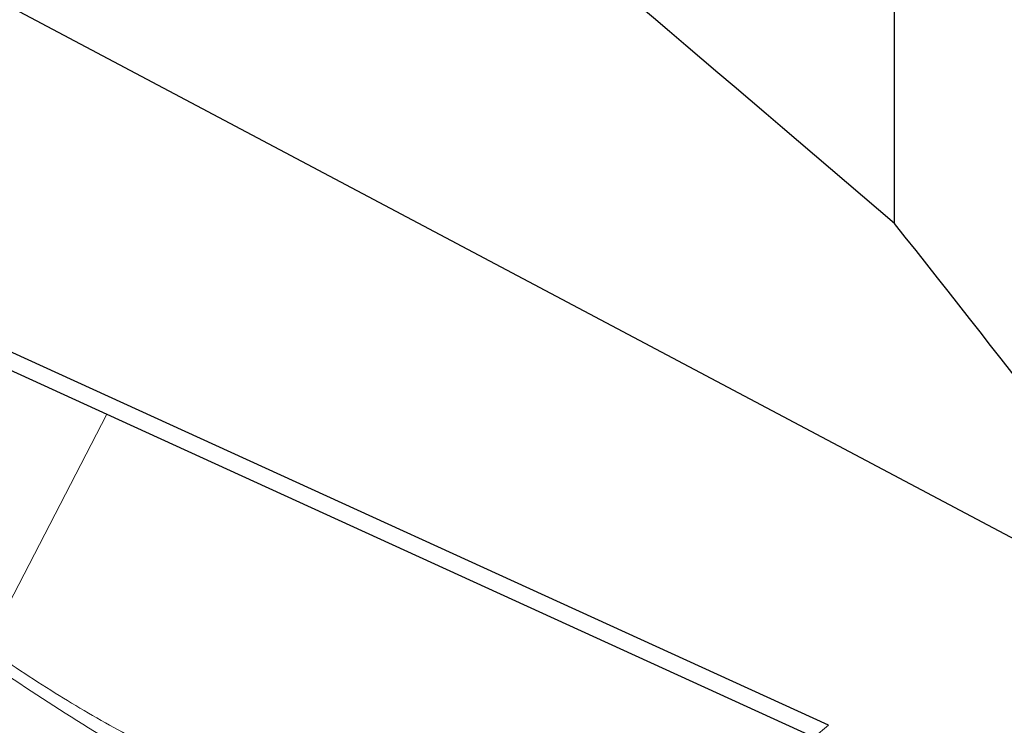
# Model space of a CAD drawing. Units: millimetres. Extents: x 23 to 413, y 5 to 289.
# Drawn here: x 86 to 91, y 139 to 143 of the extents above; entities that cross this region are included whole.
import ezdxf

# ---------------------------------------------------------------- set-up
doc = ezdxf.new("R2010")
doc.units = ezdxf.units.MM

msp = doc.modelspace()

# ---------------------------------------------------------------- linework, layer by layer
at = {"color": 7, "linetype": 'Continuous', "lineweight": 30}
for p, q in [((90.6374, 141.7423), (90.6374, 169.4207)), ((92.2699, 139.6539), (77.9874, 147.2242)), ((90.3169, 139.3098), (83.4587, 142.4417)), ((84.6923, 141.7896), (86.8183, 140.8187)), ((86.8183, 140.8187), (90.2401, 139.2561))]:
    msp.add_line(p, q, dxfattribs=at)
at = {"color": 8, "linetype": 'Continuous', "lineweight": 0}
for p, q in [((86.8183, 140.8187), (86.2331, 139.6865)), ((90.2474, 139.2528), (90.3169, 139.3098))]:
    msp.add_line(p, q, dxfattribs=at)
at = {"color": 7, "linetype": 'Continuous', "lineweight": 30}
msp.add_ellipse((11.5472, 182.0669), major_axis=(119.5956, -85.9374), ratio=0.113348, start_param=0.932403, end_param=1.042319, dxfattribs=at)
msp.add_open_spline([(92.2699, 139.6539), (91.7369, 140.3437), (91.1925, 141.04), (90.6374, 141.7423)], degree=3, dxfattribs=at)
at = {"color": 8, "linetype": 'Continuous', "lineweight": 0}
for points, knots in [([(86.236, 139.6844), (86.3455, 139.6106), (86.5571, 139.4678), (86.9126, 139.2622), (87.3018, 139.0615), (87.7032, 138.8703), (88.0991, 138.6806), (88.46, 138.498), (88.8061, 138.3111), (89.0166, 138.186), (89.1202, 138.1245)], [0, 0, 0, 0, 0.124818, 0.241358, 0.379303, 0.523068, 0.6415, 0.774147, 0.888883, 1, 1, 1, 1]), ([(86.2075, 139.6398), (86.3516, 139.5422), (86.64, 139.3467), (87.1067, 139.0732), (87.5932, 138.8146), (88.0853, 138.5577), (88.5724, 138.2974), (88.8848, 138.115), (89.041, 138.0238)], [0, 0, 0, 0, 0.165559, 0.331309, 0.497684, 0.664747, 0.832329, 1, 1, 1, 1])]:
    msp.add_open_spline(points, degree=3, knots=knots, dxfattribs=at)

doc.saveas('drawing.dxf')
